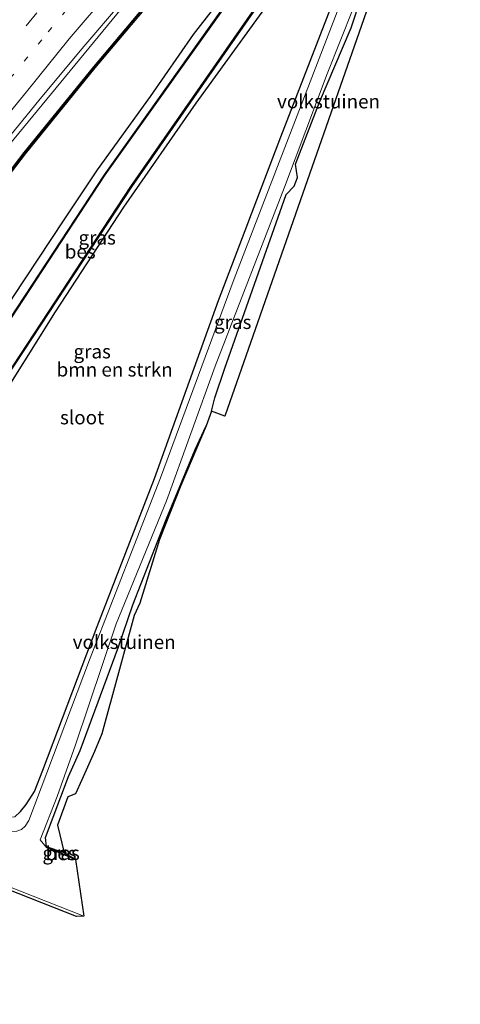
# Model space of a CAD drawing. Units: metres. Extents: x 120254 to 125705, y 500000 to 506250.
# Drawn here: x 124470 to 124550, y 503576 to 503754 of the extents above; entities that cross this region are included whole.
import ezdxf
from ezdxf.enums import TextEntityAlignment as Align

# ---------------------------------------------------------------- set-up
doc = ezdxf.new("R2010")
doc.units = ezdxf.units.M
doc.linetypes.add('VW-1-3_STREEP', pattern=[4, 1, -3])
doc.linetypes.add('VW-3-9_STREEP', pattern=[12, 3, -9])
for name, color, linetype, lineweight in [('B-ME-BV-GELEIDECONSTRUCTIE-GELEIDERAIL-L-B1', 213, 'BV-GELEIDERAIL', 18), ('B-ME-GR-BOMENSTRUIKEN-GV-B6', 93, 'Continuous', 18), ('B-ME-GW-INSTEEKWATERGANG-L-B1', 10, 'Continuous', 25), ('B-ME-IE-GRASLAND-GV-B6', 93, 'Continuous', 18), ('B-ME-IE-GRONDWERKLIJN-GROND_INGERICHT-GV-B6', 253, 'Continuous', 18), ('B-ME-KG-KADASTRAAL-OPNAMEDTMGRENS-L-B1', 10, 'Continuous', 25), ('B-ME-KW-GELUIDSWERING-GV-B6', 8, 'Continuous', 18), ('B-ME-KW-SCHERM-L-B1', 8, 'Continuous', 18), ('B-ME-OB-BESCHOEIING-GV-B6', 10, 'Continuous', 25), ('B-ME-OG-WATER-GV-B6', 153, 'Continuous', 18), ('B-ME-VH-VERH_SOORT-BITUMEN-GV-B6', 8, 'IE-TERREINAFSCHEIDING-NATUURLIJK-HOUTWAL', 18), ('B-ME-VW-MARKERING-13STREEP-045-L-B1', 255, 'VW-1-3_STREEP', 18), ('B-ME-VW-MARKERING-39STREEP-015-L-B1', 255, 'VW-3-9_STREEP', 18), ('B-ME-VW-MARKERING-STREEP-015-L-B1', 7, 'Continuous', 18)]:
    doc.layers.add(name, color=color, linetype=linetype, lineweight=lineweight)
doc.styles.add('NLCS-ISO', font='NLCS-ISO.TTF')
doc.linetypes.add('BV-GELEIDERAIL', pattern='A,10,-3,[108,NLCS.SHX,S=1,R=0,X=0,Y=0],-3', length=16)
doc.linetypes.add('IE-TERREINAFSCHEIDING-NATUURLIJK-HOUTWAL', pattern='A,7,-1.5,[67,NLCS.SHX,S=0.75,R=45,X=0,Y=0],-1.5,7,-1.5,[70,NLCS.SHX,S=0.75,R=0,X=0,Y=0],-1.5', length=20)

msp = doc.modelspace()

# ---------------------------------------------------------------- linework, layer by layer
at = {"layer": 'B-ME-BV-GELEIDECONSTRUCTIE-GELEIDERAIL-L-B1'}
msp.add_polyline3d([(124374.503, 503595.133, -1.22), (124380.83, 503606.315, -1.343), (124391.66, 503624.695, -1.532), (124398.98, 503634.211, -1.665), (124409.269, 503646.396, -1.829), (124431.211, 503678.187, -2.028), (124439.518, 503693.399, -2.029), (124446.127, 503703.435, -2.122), (124465.825, 503728.619, -2.216), (124490.401, 503758.407, -2.324), (124514.806, 503786.595, -2.356), (124528.601, 503802.244, -2.358)], dxfattribs=at)
at = {"layer": 'B-ME-GR-BOMENSTRUIKEN-GV-B6'}
for points in [[(124531.143, 503768.331, -3.252), (124517.51, 503733.083, -3.273), (124506.25, 503703.505, -3.3), (124494.652, 503671.322, -3.285), (124484.312, 503644.557, -3.303), (124474.451, 503618.531, -3.303), (124472.974, 503614.68, -3.246), (124471.436, 503612.364, -3.201), (124470.414, 503611.109, -3.195), (124469.372, 503610.13, -3.195), (124466.544, 503609.928, -3.195), (124454.855, 503613.877, -3.285), (124434.729, 503620.946, -3.36), (124434.155, 503621.618, -3.36), (124434.106, 503623.338, -3.36), (124433.87, 503625.124, -3.36), (124434.017, 503626.151, -3.27)], [(124434.017, 503626.151, -3.27), (124437.513, 503633.406, -3.039), (124441.666, 503641.622, -3.147), (124453.617, 503663.741, -3.267), (124465.244, 503683.26, -3.21), (124476.725, 503701.458, -3.21), (124489.075, 503720.366, -3.225), (124502.154, 503739.217, -3.252), (124518.851, 503762.289, -3.291)]]:
    msp.add_polyline3d(points, dxfattribs=at)
at = {"layer": 'B-ME-GW-INSTEEKWATERGANG-L-B1'}
for points in [[(124505.001, 503683.519, -3.282), (124505.616, 503685.917, -3.336), (124507.401, 503691.238, -3.405), (124518.481, 503722.701, -3.498), (124519.958, 503724.207, -3.498), (124520.524, 503725.739, -3.498), (124520.206, 503728.15, -3.504), (124524.534, 503739.387, -3.471), (124530.243, 503752.821, -3.564), (124533.963, 503764.031, -3.564), (124539.82, 503779.606, -3.465), (124539.964, 503780.425, -3.465), (124539.671, 503781.327, -3.465), (124538.753, 503782.664, -3.465), (124537.913, 503783.727, -3.549), (124536.85, 503784.902, -3.627), (124537.134, 503786.32, -3.627), (124541.23, 503791.135, -3.627), (124543.685, 503793.659, -3.531)], [(124469.372, 503610.13, -3.195), (124470.414, 503611.109, -3.195), (124471.436, 503612.364, -3.201), (124472.974, 503614.68, -3.246), (124474.451, 503618.531, -3.303), (124484.312, 503644.557, -3.303), (124494.652, 503671.322, -3.285), (124506.25, 503703.505, -3.3), (124517.51, 503733.083, -3.273), (124531.143, 503768.331, -3.252)], [(124518.851, 503762.289, -3.291), (124502.154, 503739.217, -3.252), (124489.075, 503720.366, -3.225), (124476.725, 503701.458, -3.21), (124465.244, 503683.26, -3.21)], [(124469.069, 503704.025, -3.177), (124478.354, 503718.093, -3.21), (124484.352, 503727.133, -3.273), (124493.922, 503740.387, -3.345), (124501.736, 503751.645, -3.381), (124508.955, 503760.954, -3.354)], [(124478.304, 503603.619, -3.477), (124475.158, 503604.662, -3.492), (124474.966, 503606.356, -3.513), (124479.134, 503617.409, -3.552), (124481.196, 503622.138, -3.342), (124488.164, 503640.866, -3.264), (124490.782, 503648.483, -3.291), (124496.771, 503663.923, -3.39), (124502.061, 503676.579, -3.423), (124504.017, 503680.864, -3.282)]]:
    msp.add_polyline3d(points, dxfattribs=at)
at = {"layer": 'B-ME-IE-GRASLAND-GV-B6'}
for points in [[(124432.883, 503625.275, -4.278), (124432.936, 503625.36, -3.921), (124431.135, 503626.485, -3.954), (124431.839, 503627.731, -3.264), (124432.521, 503627.548, -3.234), (124433.552, 503626.851, -3.27), (124434.017, 503626.151, -3.27), (124433.87, 503625.124, -3.36), (124434.106, 503623.338, -3.36), (124434.155, 503621.618, -3.36), (124434.729, 503620.946, -3.36), (124454.855, 503613.877, -3.285), (124466.544, 503609.928, -3.195), (124469.372, 503610.13, -3.195), (124470.414, 503611.109, -3.195), (124471.436, 503612.364, -3.201), (124472.974, 503614.68, -3.246), (124474.451, 503618.531, -3.303), (124484.312, 503644.557, -3.303), (124494.652, 503671.322, -3.285), (124506.25, 503703.505, -3.3), (124517.51, 503733.083, -3.273), (124531.143, 503768.331, -3.252)], [(124533.963, 503764.031, -3.564), (124530.243, 503752.821, -3.564), (124524.534, 503739.387, -3.471), (124520.206, 503728.15, -3.504), (124520.524, 503725.739, -3.498), (124519.958, 503724.207, -3.498), (124518.481, 503722.701, -3.498), (124507.401, 503691.238, -3.405), (124505.616, 503685.917, -3.336), (124505.001, 503683.519, -3.282), (124504.017, 503680.864, -3.282), (124502.061, 503676.579, -3.423), (124496.771, 503663.923, -3.39), (124490.782, 503648.483, -3.291), (124488.164, 503640.866, -3.264), (124481.196, 503622.138, -3.342), (124479.134, 503617.409, -3.552), (124474.966, 503606.356, -3.513), (124475.158, 503604.662, -3.492), (124475.12, 503604.57, -4.278)], [(124518.851, 503762.289, -3.291), (124502.154, 503739.217, -3.252), (124489.075, 503720.366, -3.225), (124476.725, 503701.458, -3.21), (124465.244, 503683.26, -3.21), (124453.617, 503663.741, -3.267), (124441.666, 503641.622, -3.147), (124437.513, 503633.406, -3.039), (124436.229, 503632.102, -3.039), (124435.255, 503632.093, -3.039), (124433.929, 503632.666, -3.162), (124434.355, 503633.705, -3.924), (124435.906, 503633.03, -3.924), (124452.106, 503662.93, -3.924), (124468.034, 503689.887, -3.924), (124490.485, 503724.039, -3.924), (124512.927, 503756.286, -3.924)], [(124475.12, 503604.57, -4.278), (124473.964, 503605.955, -4.278), (124477.05, 503613.805, -4.278), (124480.349, 503623.164, -4.278), (124487.723, 503645.02, -4.278), (124496.848, 503667.274, -4.278), (124505.672, 503691.599, -4.278), (124518.223, 503723.978, -4.278), (124525.937, 503744.518, -4.278), (124532.944, 503762.284, -4.278)], [(124496.454, 503761.078, -3.214), (124483.629, 503745.794, -3.169), (124471.024, 503730.266, -3.141), (124458.835, 503714.379, -3.019), (124447.026, 503698.302, -2.968), (124435.604, 503681.814, -2.866), (124424.29, 503665.302, -2.733), (124413.014, 503648.775, -2.64), (124401.84, 503632.207, -2.505), (124390.713, 503615.597, -2.329), (124379.793, 503598.824, -2.157), (124379.58, 503598.493, -2.158), (124376.864, 503593.83, -2.122)], [(124377.207, 503593.63, -2.126), (124379.927, 503598.299, -2.163), (124380.14, 503598.63, -2.162), (124391.058, 503615.4, -2.334), (124402.183, 503632.007, -2.51), (124413.356, 503648.573, -2.645), (124424.631, 503665.099, -2.738), (124435.944, 503681.61, -2.871), (124447.363, 503698.093, -2.973), (124459.166, 503714.162, -3.024), (124471.349, 503730.041, -3.146), (124483.948, 503745.562, -3.174), (124496.77, 503760.842, -3.219)], [(124433.929, 503632.666, -3.162), (124433.153, 503633.052, -3.114), (124431.041, 503634.173, -3.075), (124430.235, 503635.359, -3.072), (124430.656, 503636.464, -3.072), (124432.033, 503639.275, -3.102), (124437.613, 503649.709, -3.108), (124442.106, 503658.973, -3.099), (124447.378, 503668.013, -3.171), (124452.717, 503677.518, -3.144), (124459.866, 503689.331, -3.123), (124469.069, 503704.025, -3.177), (124478.354, 503718.093, -3.21), (124484.352, 503727.133, -3.273), (124493.922, 503740.387, -3.345), (124501.736, 503751.645, -3.381), (124508.955, 503760.954, -3.354)], [(124510.73, 503761.537, -3.924), (124485.619, 503726.262, -3.924), (124459.402, 503686.413, -3.924), (124431.482, 503635.187, -3.924), (124434.355, 503633.705, -3.924), (124433.929, 503632.666, -3.162)], [(124508.955, 503760.954, -3.354), (124501.736, 503751.645, -3.381), (124493.922, 503740.387, -3.345), (124484.352, 503727.133, -3.273), (124478.354, 503718.093, -3.21), (124469.069, 503704.025, -3.177)], [(124529.367, 503760.009, -4.278), (124509.096, 503707.427, -4.278), (124495.736, 503671.448, -4.278), (124482.93, 503638.517, -4.278), (124471.939, 503609.452, -4.278), (124471.262, 503608.438, -4.278), (124470.636, 503607.839, -4.278), (124469.742, 503607.507, -4.278), (124468.394, 503607.378, -4.278), (124467.134, 503607.687, -4.278), (124441.103, 503616.822, -4.278), (124433.765, 503619.369, -4.278), (124432.88, 503620.036, -4.278), (124432.314, 503621.179, -4.278), (124432.196, 503622.467, -4.278), (124432.597, 503623.971, -4.278), (124432.883, 503625.275, -4.278)], [(124376.864, 503593.83, -2.122), (124372.84, 503594.164, -1.83), (124378.736, 503604.438, -1.952), (124384.685, 503614.505, -2.034), (124390.776, 503624.548, -2.151), (124396.893, 503634.231, -2.209), (124403.422, 503644.434, -2.278), (124409.831, 503654.282, -2.368), (124416.453, 503664.057, -2.428), (124423.27, 503673.996, -2.545), (124430.135, 503683.488, -2.628), (124437.033, 503692.886, -2.679), (124444.16, 503702.286, -2.726), (124451.716, 503712.133, -2.77), (124458.909, 503721.188, -2.781), (124466.299, 503730.634, -2.852), (124473.757, 503739.708, -2.87), (124481.55, 503749.046, -2.911), (124489.052, 503757.875, -2.934)], [(124408.39, 503576.433, -4.279), (124420.616, 503601.715, -4.278), (124424.642, 503609.17, -4.278), (124426.928, 503612.141, -4.278), (124428.258, 503612.73, -4.278), (124434.513, 503610.33, -4.278), (124461.529, 503600.157, -4.278), (124481.902, 503592.162, -4.278), (124480.55, 503592.062, -3.558), (124461.35, 503599.602, -3.555), (124442.319, 503606.483, -3.522), (124429.971, 503611.421, -3.477), (124426.758, 503611.522, -3.363), (124421.177, 503601.633, -3.201), (124414.535, 503587.995, -3.174), (124408.795, 503576.21, -3.202), (124408.39, 503576.433, -4.279)], [(124480.398, 503602.487, -3.444), (124475.158, 503604.662, -3.492), (124478.304, 503603.619, -3.477), (124480.398, 503602.487, -3.444)]]:
    msp.add_polyline3d(points, dxfattribs=at)
at = {"layer": 'B-ME-IE-GRONDWERKLIJN-GROND_INGERICHT-GV-B6'}
for points in [[(124543.685, 503793.659, -3.531), (124550.0081, 503790.0554, -3.4645), (124540.783, 503776.669, -3.255), (124538.918, 503772.753, -3.255), (124507.425, 503682.599, -3.282), (124505.001, 503683.519, -3.282), (124505.616, 503685.917, -3.336), (124507.401, 503691.238, -3.405), (124518.481, 503722.701, -3.498), (124519.958, 503724.207, -3.498), (124520.524, 503725.739, -3.498), (124520.206, 503728.15, -3.504), (124524.534, 503739.387, -3.471), (124530.243, 503752.821, -3.564), (124533.963, 503764.031, -3.564), (124539.82, 503779.606, -3.465), (124539.964, 503780.425, -3.465), (124539.671, 503781.327, -3.465), (124538.753, 503782.664, -3.465), (124537.913, 503783.727, -3.549), (124536.85, 503784.902, -3.627), (124537.134, 503786.32, -3.627), (124541.23, 503791.135, -3.627), (124543.685, 503793.659, -3.531)], [(124478.304, 503603.619, -3.477), (124475.158, 503604.662, -3.492), (124474.966, 503606.356, -3.513), (124479.134, 503617.409, -3.552), (124481.196, 503622.138, -3.342), (124488.164, 503640.866, -3.264), (124490.782, 503648.483, -3.291), (124496.771, 503663.923, -3.39), (124502.061, 503676.579, -3.423), (124504.017, 503680.864, -3.282), (124499.435, 503670.042, -3.159), (124495.585, 503660.271, -3.159), (124491.995, 503648.772, -3.207), (124491.023, 503646.528, -3.207), (124485.135, 503625.12, -3.15), (124483.833, 503621.94, -3.15), (124481.542, 503616.825, -3.171), (124480.385, 503614.304, -3.171), (124478.992, 503613.765, -3.264), (124477.095, 503608.594, -3.264), (124478.304, 503603.619, -3.477)]]:
    msp.add_polyline3d(points, dxfattribs=at)
at = {"layer": 'B-ME-KG-KADASTRAAL-OPNAMEDTMGRENS-L-B1'}
msp.add_polyline3d([(124538.918, 503772.753, -3.255), (124507.425, 503682.599, -3.282), (124505.001, 503683.519, -3.282), (124504.017, 503680.864, -3.282), (124499.435, 503670.042, -3.159), (124495.585, 503660.271, -3.159), (124491.995, 503648.772, -3.207), (124491.023, 503646.528, -3.207), (124485.135, 503625.12, -3.15), (124483.833, 503621.94, -3.15), (124481.542, 503616.825, -3.171), (124480.385, 503614.304, -3.171), (124478.992, 503613.765, -3.264), (124477.095, 503608.594, -3.264), (124478.304, 503603.619, -3.477), (124480.398, 503602.487, -3.444), (124480.379, 503602.387, -4.278), (124481.902, 503592.162, -4.278), (124480.55, 503592.062, -3.558), (124461.35, 503599.602, -3.555)], dxfattribs=at)
at = {"layer": 'B-ME-KW-GELUIDSWERING-GV-B6'}
for points in [[(124377.207, 503593.63, -2.126), (124376.864, 503593.83, -2.122), (124379.58, 503598.493, -2.158), (124379.793, 503598.824, -2.157), (124390.713, 503615.597, -2.329), (124401.84, 503632.207, -2.505), (124413.014, 503648.775, -2.64), (124424.29, 503665.302, -2.733), (124435.604, 503681.814, -2.866), (124447.026, 503698.302, -2.968), (124458.835, 503714.379, -3.019), (124471.024, 503730.266, -3.141), (124483.629, 503745.794, -3.169), (124496.454, 503761.078, -3.214)], [(124496.77, 503760.842, -3.219), (124483.948, 503745.562, -3.174), (124471.349, 503730.041, -3.146), (124459.166, 503714.162, -3.024), (124447.363, 503698.093, -2.973), (124435.944, 503681.61, -2.871), (124424.631, 503665.099, -2.738), (124413.356, 503648.573, -2.645), (124402.183, 503632.007, -2.51), (124391.058, 503615.4, -2.334), (124380.14, 503598.63, -2.162), (124379.927, 503598.299, -2.163), (124377.207, 503593.63, -2.126)]]:
    msp.add_polyline3d(points, dxfattribs=at)
at = {"layer": 'B-ME-KW-SCHERM-L-B1'}
msp.add_polyline3d([(124531.275, 503800.679, 1.506), (124522.688, 503790.939, 1.54), (124509.442, 503775.934, 1.539), (124496.404, 503760.797, 1.566), (124483.562, 503745.462, 1.626), (124471.005, 503729.959, 1.657), (124458.859, 503714.12, 1.727), (124447.022, 503698.041, 1.794), (124435.68, 503681.599, 1.898), (124424.342, 503665.084, 2.012), (124413.087, 503648.596, 2.143), (124401.879, 503632.039, 2.276), (124390.774, 503615.431, 2.446), (124379.903, 503598.743, 2.618), (124377.045, 503593.724, 2.666)], dxfattribs=at)
at = {"layer": 'B-ME-OB-BESCHOEIING-GV-B6'}
for points in [[(124434.355, 503633.705, -3.924), (124431.482, 503635.187, -3.924), (124459.402, 503686.413, -3.924), (124485.619, 503726.262, -3.924), (124510.73, 503761.537, -3.924)], [(124510.811, 503761.479, -4.278), (124485.702, 503726.206, -4.278), (124459.488, 503686.362, -4.278), (124431.619, 503635.229, -4.278), (124434.398, 503633.795, -4.278), (124435.862, 503633.158, -4.278), (124452.019, 503662.979, -4.278), (124467.949, 503689.94, -4.278), (124490.402, 503724.095, -4.278), (124512.846, 503756.345, -4.278)], [(124512.927, 503756.286, -3.924), (124490.485, 503724.039, -3.924), (124468.034, 503689.887, -3.924), (124452.106, 503662.93, -3.924), (124435.906, 503633.03, -3.924), (124434.355, 503633.705, -3.924)], [(124475.12, 503604.57, -4.278), (124475.158, 503604.662, -3.492), (124480.398, 503602.487, -3.444), (124480.379, 503602.387, -4.278), (124475.12, 503604.57, -4.278)]]:
    msp.add_polyline3d(points, dxfattribs=at)
at = {"layer": 'B-ME-OG-WATER-GV-B6'}
for points in [[(124532.944, 503762.284, -4.278), (124525.937, 503744.518, -4.278), (124518.223, 503723.978, -4.278), (124505.672, 503691.599, -4.278), (124496.848, 503667.274, -4.278), (124487.723, 503645.02, -4.278), (124480.349, 503623.164, -4.278), (124477.05, 503613.805, -4.278), (124473.964, 503605.955, -4.278), (124475.12, 503604.57, -4.278), (124480.379, 503602.387, -4.278), (124481.902, 503592.162, -4.278), (124461.529, 503600.157, -4.278), (124434.513, 503610.33, -4.278), (124428.258, 503612.73, -4.278), (124426.928, 503612.141, -4.278), (124424.642, 503609.17, -4.278), (124420.616, 503601.715, -4.278), (124408.39, 503576.433, -4.279)], [(124512.846, 503756.345, -4.278), (124490.402, 503724.095, -4.278), (124467.949, 503689.94, -4.278), (124452.019, 503662.979, -4.278), (124435.862, 503633.158, -4.278), (124434.398, 503633.795, -4.278), (124431.619, 503635.229, -4.278), (124459.488, 503686.362, -4.278), (124485.702, 503726.206, -4.278), (124510.811, 503761.479, -4.278)], [(124469.742, 503607.507, -4.278), (124470.636, 503607.839, -4.278), (124471.262, 503608.438, -4.278), (124471.939, 503609.452, -4.278), (124482.93, 503638.517, -4.278), (124495.736, 503671.448, -4.278), (124509.096, 503707.427, -4.278), (124529.367, 503760.009, -4.278)]]:
    msp.add_polyline3d(points, dxfattribs=at)
at = {"layer": 'B-ME-VH-VERH_SOORT-BITUMEN-GV-B6'}
msp.add_polyline3d([(124489.052, 503757.875, -2.934), (124481.55, 503749.046, -2.911), (124473.757, 503739.708, -2.87), (124466.299, 503730.634, -2.852), (124458.909, 503721.188, -2.781), (124451.716, 503712.133, -2.77), (124444.16, 503702.286, -2.726), (124437.033, 503692.886, -2.679), (124430.135, 503683.488, -2.628), (124423.27, 503673.996, -2.545), (124416.453, 503664.057, -2.428), (124409.831, 503654.282, -2.368), (124403.422, 503644.434, -2.278), (124396.893, 503634.231, -2.209), (124390.776, 503624.548, -2.151), (124384.685, 503614.505, -2.034), (124378.736, 503604.438, -1.952), (124372.84, 503594.164, -1.83)], dxfattribs=at)
at = {"layer": 'B-ME-VW-MARKERING-13STREEP-045-L-B1'}
msp.add_polyline3d([(124366.635, 503596.813, -1.584), (124372.603, 503607.319, -1.677), (124378.607, 503617.567, -1.792), (124384.691, 503627.629, -1.85), (124391.085, 503638.019, -1.963), (124397.321, 503647.703, -2.03), (124403.93, 503657.756, -2.124), (124410.63, 503667.67, -2.189), (124417.597, 503677.568, -2.287), (124424.588, 503687.292, -2.386), (124431.827, 503697.122, -2.418), (124438.661, 503706.101, -2.488), (124446.129, 503715.862, -2.536), (124453.55, 503725.246, -2.6), (124461.058, 503734.653, -2.634), (124468.565, 503743.694, -2.691), (124475.449, 503752.093, -2.733), (124483.126, 503761.309, -2.768), (124490.927, 503770.36, -2.798), (124498.724, 503779.441, -2.803), (124506.578, 503788.468, -2.782), (124514.55, 503797.467, -2.828), (124522.396, 503806.491, -2.822)], dxfattribs=at)
at = {"layer": 'B-ME-VW-MARKERING-39STREEP-015-L-B1'}
msp.add_polyline3d([(124520.593, 503810.012, -2.772), (124512.662, 503800.943, -2.801), (124504.678, 503791.979, -2.714), (124496.689, 503782.848, -2.715), (124488.807, 503773.725, -2.666), (124481.051, 503764.625, -2.615), (124473.371, 503755.505, -2.584), (124465.791, 503746.29, -2.531), (124458.188, 503736.97, -2.504), (124450.683, 503727.605, -2.431), (124443.249, 503718.221, -2.391), (124435.928, 503708.708, -2.392), (124428.73, 503699.166, -2.313), (124421.588, 503689.507, -2.231), (124414.609, 503679.762, -2.175), (124407.731, 503669.917, -2.081), (124400.904, 503659.939, -1.993), (124394.391, 503649.974, -1.917), (124387.987, 503639.852, -1.849), (124381.576, 503629.643, -1.754), (124375.483, 503619.448, -1.649), (124369.349, 503609.165, -1.562), (124363.482, 503598.701, -1.483)], dxfattribs=at)
at = {"layer": 'B-ME-VW-MARKERING-STREEP-015-L-B1'}
msp.add_polyline3d([(124526.258, 503805.042, -2.91), (124517.948, 503795.617, -2.938), (124510.371, 503787.021, -2.909), (124502.411, 503778.018, -2.916), (124494.444, 503768.727, -2.888), (124486.908, 503759.792, -2.858), (124479.26, 503750.804, -2.872), (124471.483, 503741.264, -2.828), (124463.913, 503732.03, -2.767), (124456.457, 503722.654, -2.714), (124449.213, 503713.513, -2.673), (124441.664, 503703.675, -2.649), (124434.647, 503694.568, -2.563), (124427.833, 503685.16, -2.504), (124420.686, 503675.296, -2.437), (124413.771, 503665.511, -2.344), (124407.172, 503655.842, -2.285), (124400.747, 503645.952, -2.188), (124394.216, 503635.708, -2.126), (124388.171, 503625.927, -2.013), (124382.017, 503615.753, -1.92), (124375.893, 503605.307, -1.809), (124370.021, 503595.055, -1.708)], dxfattribs=at)

# ---------------------------------------------------------------- texts
at = {"layer": 'B-ME-GR-BOMENSTRUIKEN-GV-B6', "ltscale": 0.2, "style": 'NLCS-ISO'}
msp.add_text('bmn en strkn', height=2.5, dxfattribs=at).set_placement((124487.4647, 503691.0078), align=Align.MIDDLE_CENTER)
at = {"layer": 'B-ME-IE-GRASLAND-GV-B6', "ltscale": 0.2, "style": 'NLCS-ISO'}
for p in [(124484.3015, 503714.869), (124508.8245, 503699.601), (124483.399, 503694.2815), (124477.778, 503603.5745)]:
    msp.add_text('gras', height=2.5, dxfattribs=at).set_placement(p, align=Align.MIDDLE_CENTER)
at = {"layer": 'B-ME-IE-GRONDWERKLIJN-GROND_INGERICHT-GV-B6', "ltscale": 0.2, "style": 'NLCS-ISO'}
for p in [(124526.1621, 503739.5065), (124489.1873, 503641.7281)]:
    msp.add_text('volkstuinen', height=2.5, dxfattribs=at).set_placement(p, align=Align.MIDDLE_CENTER)
at = {"layer": 'B-ME-OB-BESCHOEIING-GV-B6', "ltscale": 0.2, "style": 'NLCS-ISO'}
for p in [(124481.2325, 503712.3477), (124477.7642, 503603.5262)]:
    msp.add_text('bes', height=2.5, dxfattribs=at).set_placement(p, align=Align.MIDDLE_CENTER)
at = {"layer": 'B-ME-OG-WATER-GV-B6', "ltscale": 0.2, "style": 'NLCS-ISO'}
msp.add_text('sloot', height=2.5, dxfattribs=at).set_placement((124481.5757, 503682.3561), align=Align.MIDDLE_CENTER)

doc.saveas('drawing.dxf')
